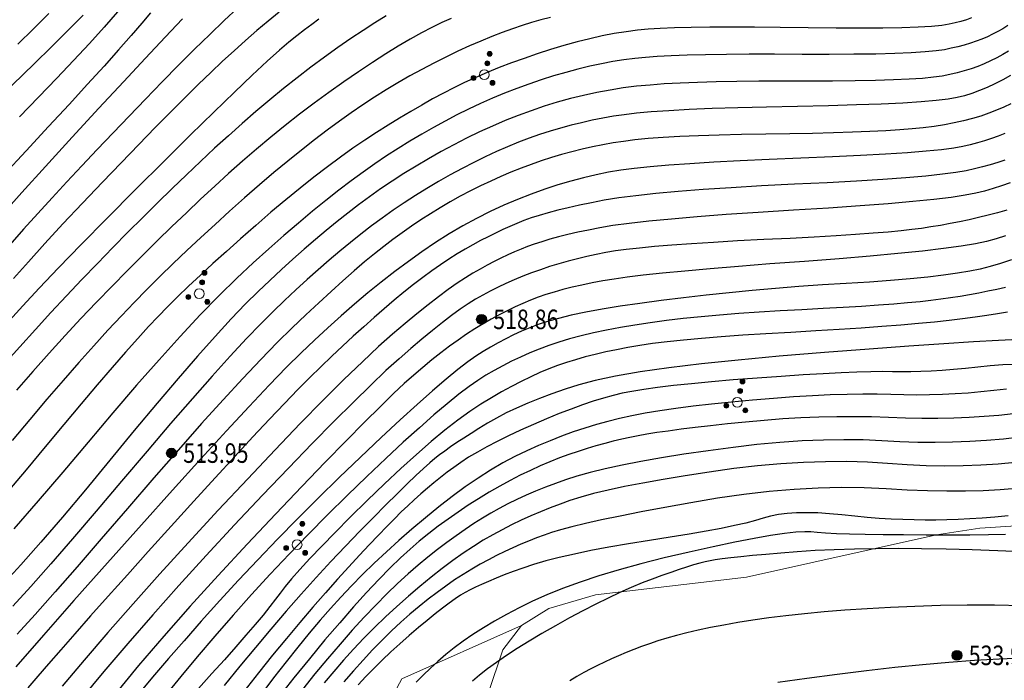
# Model space of a CAD drawing. Extents: x 40561111 to 40781698, y 3098983 to 3437233.
# Drawn here: x 40561466 to 40561516, y 3248353 to 3248387 of the extents above; entities that cross this region are included whole.
import ezdxf
from ezdxf.enums import TextEntityAlignment as Align

# ---------------------------------------------------------------- set-up
doc = ezdxf.new("R2010")
doc.units = 0
doc.header["$LTSCALE"] = 0.5
doc.layers.get('0').update_dxf_attribs({"linetype": 'CONTINUOUS'})
for name, color, linetype in [('DGX', 2, 'CONTINUOUS'), ('GCD', 251, 'CONTINUOUS'), ('ZBTZ', 251, 'CONTINUOUS')]:
    doc.layers.add(name, color=color, linetype=linetype)
doc.styles.add('正等线体', font='tssdeng.shx', dxfattribs={"width": 0.7})
doc.linetypes.add('1161', pattern='A,0,[149,AAA.SHX,S=0.15,R=0,X=0,Y=0],-1.6', length=1.6)

# ---------------------------------------------------------------- blocks, each defined once
blk = doc.blocks.new('gc160')
at = {"linetype": 'Continuous', "lineweight": 0}
h = blk.add_hatch(color=256, dxfattribs=at)
edge = h.paths.add_edge_path()
edge.add_arc((0, 2.2), 0.25, 0, 360)
h = blk.add_hatch(color=256, dxfattribs=at)
edge = h.paths.add_edge_path()
edge.add_arc((0, 1.2), 0.25, 0, 360)
h = blk.add_hatch(color=256, dxfattribs=at)
edge = h.paths.add_edge_path()
edge.add_arc((-1, -0.6), 0.25, 0, 360)
h = blk.add_hatch(color=256, dxfattribs=at)
edge = h.paths.add_edge_path()
edge.add_arc((1, -0.6), 0.25, 0, 360)
at = {"lineweight": 0}
for centre, radius in [((0, 2.2), 0.25), ((0, 1.2), 0.25), ((0, 0), 0.5), ((-1, -0.6), 0.25), ((1, -0.6), 0.25)]:
    blk.add_circle(centre, radius, dxfattribs=at)
blk = doc.blocks.new('gc200')
h = blk.add_hatch(color=256)
edge = h.paths.add_edge_path()
edge.add_arc((0, 0), 0.25, 0, 360)
blk.add_circle((0, 0), 0.25)

msp = doc.modelspace()

# ---------------------------------------------------------------- linework, layer by layer
at = {"layer": 'DGX', "color": 251, "linetype": 'Continuous', "flags": 128}
for points, elevation in [([(40561477.0565, 3248387.6006), (40561476.3533, 3248386.951), (40561475.6147, 3248386.2488), (40561474.8407, 3248385.4941), (40561474.0314, 3248384.6869), (40561473.1867, 3248383.827), (40561472.3327, 3248382.9464), (40561471.4955, 3248382.0768), (40561470.6751, 3248381.2181), (40561469.8715, 3248380.3704), (40561469.0847, 3248379.5337), (40561468.3147, 3248378.7079), (40561467.5614, 3248377.8932), (40561466.825, 3248377.0893), (40561466.105, 3248376.2892), (40561465.4014, 3248375.4854)], 504), ([(40561472.5969, 3248387.3514), (40561472.1501, 3248386.8207), (40561471.604, 3248386.1899), (40561470.9586, 3248385.459), (40561470.2139, 3248384.6279), (40561469.3699, 3248383.6967), (40561468.4266, 3248382.6654), (40561467.384, 3248381.5339), (40561466.2421, 3248380.3023), (40561465.0963, 3248379.0761)], 502), ([(40561484.6333, 3248387.1942), (40561484.0543, 3248386.8424), (40561483.4492, 3248386.4556), (40561482.8179, 3248386.034), (40561482.1604, 3248385.5774), (40561481.4767, 3248385.0859), (40561480.7793, 3248384.5677), (40561480.0806, 3248384.0311), (40561479.3806, 3248383.4761), (40561478.6793, 3248382.9027), (40561477.9768, 3248382.3109), (40561477.2729, 3248381.7007), (40561476.5678, 3248381.0721), (40561475.8613, 3248380.4251), (40561475.1491, 3248379.7591), (40561474.4267, 3248379.0732), (40561473.694, 3248378.3677), (40561472.9511, 3248377.6424), (40561472.198, 3248376.8974), (40561471.4346, 3248376.1326), (40561470.661, 3248375.3481), (40561469.8771, 3248374.5439), (40561469.0875, 3248373.7222), (40561468.2965, 3248372.8853), (40561467.5041, 3248372.0333), (40561466.7104, 3248371.1661), (40561465.9153, 3248370.2837), (40561465.1188, 3248369.3861)], 507), ([(40561469.1448, 3248387.2395), (40561468.6353, 3248386.7182), (40561468.0663, 3248386.1457), (40561467.4377, 3248385.5219), (40561466.7496, 3248384.8468), (40561466.0019, 3248384.1205), (40561465.2512, 3248383.3993)], 500), ([(40561514.5352, 3248387.087), (40561514.2698, 3248386.9977), (40561513.9919, 3248386.9144), (40561513.7016, 3248386.837), (40561513.399, 3248386.7655), (40561513.0162, 3248386.7026), (40561512.4856, 3248386.6513), (40561511.807, 3248386.6114), (40561510.9805, 3248386.583), (40561510.0061, 3248386.566), (40561508.8838, 3248386.5606), (40561507.6136, 3248386.5666), (40561506.1955, 3248386.5842), (40561504.7622, 3248386.6034), (40561503.4465, 3248386.6145), (40561502.2484, 3248386.6175), (40561501.1679, 3248386.6124), (40561500.205, 3248386.5993), (40561499.3596, 3248386.578), (40561498.6318, 3248386.5487), (40561498.0217, 3248386.5112), (40561497.4611, 3248386.4587), (40561496.8823, 3248386.3841), (40561496.2852, 3248386.2874), (40561495.6698, 3248386.1687), (40561495.0362, 3248386.0279), (40561494.3842, 3248385.8651), (40561493.714, 3248385.6801), (40561493.0255, 3248385.4731), (40561492.3379, 3248385.2519), (40561491.6707, 3248385.0241), (40561491.0236, 3248384.7899), (40561490.3969, 3248384.5492), (40561489.7903, 3248384.302), (40561489.2041, 3248384.0483), (40561488.638, 3248383.7882), (40561488.0923, 3248383.5216), (40561487.5524, 3248383.2436), (40561487.0043, 3248382.9495), (40561486.4477, 3248382.6392), (40561485.8829, 3248382.3127), (40561485.3096, 3248381.9701), (40561484.7281, 3248381.6112), (40561484.1381, 3248381.2362), (40561483.5399, 3248380.845), (40561482.9256, 3248380.4275), (40561482.2877, 3248379.9736), (40561481.6263, 3248379.4832), (40561480.9412, 3248378.9563), (40561480.2324, 3248378.393), (40561479.5001, 3248377.7932), (40561478.7442, 3248377.157), (40561477.9646, 3248376.4843), (40561477.1943, 3248375.8071), (40561476.466, 3248375.1572), (40561475.7797, 3248374.5347), (40561475.1354, 3248373.9394), (40561474.5332, 3248373.3715), (40561473.973, 3248372.831), (40561473.4548, 3248372.3177), (40561472.9787, 3248371.8318), (40561472.4902, 3248371.3144), (40561471.9353, 3248370.7066), (40561471.3138, 3248370.0084), (40561470.6257, 3248369.2198), (40561469.8711, 3248368.3408), (40561469.0499, 3248367.3715), (40561468.1622, 3248366.3117), (40561467.208, 3248365.1616), (40561466.232, 3248363.9898), (40561465.2793, 3248362.8649)], 510), ([(40561493.0164, 3248387.1106), (40561492.5366, 3248386.988), (40561492.0615, 3248386.8558), (40561491.5795, 3248386.7085), (40561491.0789, 3248386.5403), (40561490.5596, 3248386.3512), (40561490.0218, 3248386.1413), (40561489.4654, 3248385.9105), (40561488.8905, 3248385.6588), (40561488.2969, 3248385.3862), (40561487.6847, 3248385.0928), (40561487.0653, 3248384.7824), (40561486.4498, 3248384.459), (40561485.8383, 3248384.1224), (40561485.2308, 3248383.7728), (40561484.6272, 3248383.41), (40561484.0276, 3248383.0342), (40561483.432, 3248382.6453), (40561482.8404, 3248382.2433), (40561482.2394, 3248381.8178), (40561481.6157, 3248381.3584), (40561480.9693, 3248380.8651), (40561480.3001, 3248380.3379), (40561479.6082, 3248379.7768), (40561478.8935, 3248379.1819), (40561478.1561, 3248378.553), (40561477.396, 3248377.8902), (40561476.633, 3248377.212), (40561475.8867, 3248376.5369), (40561475.1573, 3248375.8648), (40561474.4446, 3248375.1958), (40561473.7488, 3248374.5298), (40561473.0697, 3248373.8669), (40561472.4075, 3248373.207), (40561471.7621, 3248372.5502), (40561471.1071, 3248371.8665), (40561470.4162, 3248371.126), (40561469.6894, 3248370.3286), (40561468.9267, 3248369.4744), (40561468.128, 3248368.5634), (40561467.2935, 3248367.5955), (40561466.4231, 3248366.5709), (40561465.5167, 3248365.4893)], 509), ([(40561479.1595, 3248387.3857), (40561478.592, 3248386.9238), (40561478.0188, 3248386.4416), (40561477.4401, 3248385.939), (40561476.8558, 3248385.4161), (40561476.2658, 3248384.8728), (40561475.6703, 3248384.3092), (40561475.0444, 3248383.7027), (40561474.3632, 3248383.0306), (40561473.6268, 3248382.293), (40561472.8352, 3248381.4899), (40561471.9884, 3248380.6212), (40561471.0863, 3248379.6871), (40561470.129, 3248378.6874), (40561469.1165, 3248377.6221), (40561468.1165, 3248376.5577), (40561467.1968, 3248375.5603), (40561466.3573, 3248374.6301), (40561465.598, 3248373.767)], 505), ([(40561467.3934, 3248387.3121), (40561466.6088, 3248386.5306), (40561465.8109, 3248385.7509)], 499), ([(40561470.9084, 3248387.3962), (40561470.218, 3248386.6163), (40561469.4692, 3248385.7908), (40561468.6619, 3248384.9198), (40561467.7962, 3248384.0032), (40561466.872, 3248383.041), (40561465.8894, 3248382.0333)], 501), ([(40561474.231, 3248387.0402), (40561473.3409, 3248386.1102), (40561472.3313, 3248385.0403), (40561471.2023, 3248383.8305), (40561469.9539, 3248382.4808), (40561468.5861, 3248380.9911), (40561467.2288, 3248379.504), (40561466.0121, 3248378.162), (40561464.9359, 3248376.965)], 503), ([(40561481.1968, 3248387.0322), (40561480.8339, 3248386.7623), (40561480.4571, 3248386.4743), (40561480.0664, 3248386.1684), (40561479.6619, 3248385.8444), (40561479.1794, 3248385.4355), (40561478.5548, 3248384.8747), (40561477.7882, 3248384.1619), (40561476.8795, 3248383.2973), (40561475.8288, 3248382.2807), (40561474.6361, 3248381.1122), (40561473.3013, 3248379.7918), (40561471.8244, 3248378.3194), (40561470.3555, 3248376.8433), (40561469.0446, 3248375.5113), (40561467.8917, 3248374.3236), (40561466.8968, 3248373.28), (40561466.0598, 3248372.3807), (40561465.3809, 3248371.6257)], 506), ([(40561516.3833, 3248386.7027), (40561516.1274, 3248386.5404), (40561515.8699, 3248386.3911), (40561515.6108, 3248386.2546), (40561515.345, 3248386.1285), (40561515.0671, 3248386.0102), (40561514.7772, 3248385.8998), (40561514.4753, 3248385.7973), (40561514.1613, 3248385.7026), (40561513.8354, 3248385.6158), (40561513.4974, 3248385.5368), (40561513.1474, 3248385.4657), (40561512.7223, 3248385.4032), (40561512.1589, 3248385.35), (40561511.4572, 3248385.3063), (40561510.6173, 3248385.2719), (40561509.639, 3248385.2468), (40561508.5226, 3248385.2312), (40561507.2678, 3248385.2249), (40561505.8748, 3248385.228), (40561504.4704, 3248385.2324), (40561503.1815, 3248385.2302), (40561502.0083, 3248385.2212), (40561500.9505, 3248385.2054), (40561500.0083, 3248385.183), (40561499.1817, 3248385.1539), (40561498.4706, 3248385.1181), (40561497.8751, 3248385.0755), (40561497.3312, 3248385.0204), (40561496.7751, 3248384.9471), (40561496.2069, 3248384.8554), (40561495.6264, 3248384.7455), (40561495.0337, 3248384.6172), (40561494.4287, 3248384.4707), (40561493.8116, 3248384.3058), (40561493.1823, 3248384.1227), (40561492.5491, 3248383.9233), (40561491.9203, 3248383.7099), (40561491.296, 3248383.4824), (40561490.6761, 3248383.2408), (40561490.0606, 3248382.9851), (40561489.4495, 3248382.7153), (40561488.8429, 3248382.4315), (40561488.2408, 3248382.1336), (40561487.6411, 3248381.8211), (40561487.0418, 3248381.4937), (40561486.4429, 3248381.1513), (40561485.8445, 3248380.794), (40561485.2465, 3248380.4216), (40561484.649, 3248380.0344), (40561484.0519, 3248379.6321), (40561483.4553, 3248379.2149), (40561482.8456, 3248378.7709), (40561482.2094, 3248378.288), (40561481.5467, 3248377.7664), (40561480.8575, 3248377.206), (40561480.1417, 3248376.6068), (40561479.3995, 3248375.9688), (40561478.6307, 3248375.2921), (40561477.8355, 3248374.5765), (40561476.9962, 3248373.7902), (40561476.0957, 3248372.901), (40561475.1337, 3248371.9091), (40561474.1104, 3248370.8142), (40561473.0257, 3248369.6166), (40561471.8797, 3248368.3161), (40561470.6723, 3248366.9128), (40561469.4035, 3248365.4066), (40561468.1149, 3248363.8764), (40561466.8482, 3248362.4009), (40561465.6033, 3248360.98)], 511), ([(40561487.9437, 3248387.066), (40561487.4661, 3248386.8507), (40561486.965, 3248386.6089), (40561486.4284, 3248386.3281), (40561485.8566, 3248386.0083), (40561485.2493, 3248385.6495), (40561484.6067, 3248385.2517), (40561483.9287, 3248384.8149), (40561483.2154, 3248384.3392), (40561482.4668, 3248383.8245), (40561481.7042, 3248383.2838), (40561480.9494, 3248382.7301), (40561480.2022, 3248382.1635), (40561479.4627, 3248381.5839), (40561478.7309, 3248380.9914), (40561478.0067, 3248380.386), (40561477.2902, 3248379.7676), (40561476.5814, 3248379.1362), (40561475.8714, 3248378.4881), (40561475.1515, 3248377.8196), (40561474.4215, 3248377.1306), (40561473.6816, 3248376.4212), (40561472.9317, 3248375.6914), (40561472.1718, 3248374.9411), (40561471.402, 3248374.1704), (40561470.6221, 3248373.3792), (40561469.8328, 3248372.5639), (40561469.0344, 3248371.721), (40561468.2271, 3248370.8502), (40561467.4108, 3248369.9518), (40561466.5854, 3248369.0256), (40561465.7511, 3248368.0717)], 508), ([(40561516.428, 3248385.3985), (40561516.1292, 3248385.2218), (40561515.8237, 3248385.0526), (40561515.5098, 3248384.8932), (40561515.1861, 3248384.7461), (40561514.8527, 3248384.6112), (40561514.5094, 3248384.4885), (40561514.1562, 3248384.378), (40561513.7933, 3248384.2798), (40561513.4205, 3248384.1938), (40561513.0379, 3248384.12), (40561512.5915, 3248384.0568), (40561512.0274, 3248384.0026), (40561511.3454, 3248383.9574), (40561510.5457, 3248383.9211), (40561509.6281, 3248383.8939), (40561508.5928, 3248383.8755), (40561507.4397, 3248383.8662), (40561506.1689, 3248383.8658), (40561504.8794, 3248383.8663), (40561503.6705, 3248383.8593), (40561502.5422, 3248383.8449), (40561501.4945, 3248383.8231), (40561500.5274, 3248383.7939), (40561499.6409, 3248383.7574), (40561498.8349, 3248383.7134), (40561498.1096, 3248383.662), (40561497.4257, 3248383.5968), (40561496.7442, 3248383.5114), (40561496.0651, 3248383.4057), (40561495.3884, 3248383.2798), (40561494.714, 3248383.1336), (40561494.042, 3248382.9672), (40561493.3724, 3248382.7805), (40561492.7052, 3248382.5736), (40561492.04, 3248382.3475), (40561491.3765, 3248382.1034), (40561490.7147, 3248381.8411), (40561490.0545, 3248381.5608), (40561489.396, 3248381.2625), (40561488.7392, 3248380.946), (40561488.084, 3248380.6115), (40561487.4305, 3248380.2589), (40561486.785, 3248379.8934), (40561486.1537, 3248379.5201), (40561485.5366, 3248379.139), (40561484.9337, 3248378.7502), (40561484.3451, 3248378.3535), (40561483.7706, 3248377.9491), (40561483.2104, 3248377.5369), (40561482.6645, 3248377.1169), (40561482.1215, 3248376.6834), (40561481.5703, 3248376.2306), (40561481.011, 3248375.7586), (40561480.4434, 3248375.2672), (40561479.8676, 3248374.7566), (40561479.2835, 3248374.2268), (40561478.6913, 3248373.6776), (40561478.0909, 3248373.1092), (40561477.4435, 3248372.4688), (40561476.7105, 3248371.7035), (40561475.8918, 3248370.8134), (40561474.9875, 3248369.7985), (40561473.9975, 3248368.6587), (40561472.9218, 3248367.3941), (40561471.7605, 3248366.0047), (40561470.5136, 3248364.4904), (40561469.2624, 3248362.9737), (40561468.0883, 3248361.577), (40561466.9914, 3248360.3003), (40561465.9716, 3248359.1435), (40561465.029, 3248358.1067)], 512), ([(40561516.5339, 3248384.1557), (40561516.1265, 3248383.9263), (40561515.7247, 3248383.7194), (40561515.3283, 3248383.5349), (40561514.9374, 3248383.3728), (40561514.552, 3248383.2331), (40561514.1721, 3248383.1159), (40561513.7976, 3248383.0211), (40561513.345, 3248382.941), (40561512.7306, 3248382.8676), (40561511.9546, 3248382.801), (40561511.0168, 3248382.7412), (40561509.9173, 3248382.6882), (40561508.6561, 3248382.6419), (40561507.2332, 3248382.6025), (40561505.6486, 3248382.5698), (40561504.0529, 3248382.5376), (40561502.5967, 3248382.4993), (40561501.2802, 3248382.4551), (40561500.1033, 3248382.4049), (40561499.066, 3248382.3488), (40561498.1682, 3248382.2866), (40561497.4101, 3248382.2185), (40561496.7915, 3248382.1444), (40561496.2438, 3248382.061), (40561495.6982, 3248381.9651), (40561495.1547, 3248381.8567), (40561494.6133, 3248381.7358), (40561494.074, 3248381.6023), (40561493.5368, 3248381.4564), (40561493.0017, 3248381.2979), (40561492.4687, 3248381.1269), (40561491.9319, 3248380.9396), (40561491.3854, 3248380.7324), (40561490.8293, 3248380.5052), (40561490.2634, 3248380.2581), (40561489.6879, 3248379.991), (40561489.1027, 3248379.7039), (40561488.5079, 3248379.3969), (40561487.9033, 3248379.0699), (40561487.2988, 3248378.7278), (40561486.704, 3248378.3753), (40561486.119, 3248378.0125), (40561485.5436, 3248377.6393), (40561484.978, 3248377.2558), (40561484.4221, 3248376.862), (40561483.876, 3248376.4578), (40561483.3396, 3248376.0433), (40561482.8044, 3248375.6143), (40561482.2621, 3248375.1668), (40561481.7125, 3248374.7008), (40561481.1558, 3248374.2163), (40561480.592, 3248373.7132), (40561480.0209, 3248373.1917), (40561479.4427, 3248372.6516), (40561478.8572, 3248372.0929), (40561478.2209, 3248371.4604), (40561477.4897, 3248370.6984), (40561476.6638, 3248369.8071), (40561475.7432, 3248368.7865), (40561474.7278, 3248367.6365), (40561473.6176, 3248366.3571), (40561472.4127, 3248364.9483), (40561471.1131, 3248363.4102), (40561469.8133, 3248361.8722), (40561468.6079, 3248360.4638), (40561467.497, 3248359.185), (40561466.4806, 3248358.0358), (40561465.5587, 3248357.0161)], 513), ([(40561516.5458, 3248382.698), (40561516.1828, 3248382.5291), (40561515.8072, 3248382.3687), (40561515.4189, 3248382.2165), (40561515.0122, 3248382.0746), (40561514.5816, 3248381.9447), (40561514.127, 3248381.8267), (40561513.6484, 3248381.7208), (40561513.1459, 3248381.6268), (40561512.6195, 3248381.5448), (40561512.0691, 3248381.4747), (40561511.4947, 3248381.4167), (40561510.8649, 3248381.367), (40561510.148, 3248381.3219), (40561509.3441, 3248381.2815), (40561508.4531, 3248381.2457), (40561507.4751, 3248381.2146), (40561506.4101, 3248381.1881), (40561505.2581, 3248381.1662), (40561504.019, 3248381.149), (40561502.7832, 3248381.1302), (40561501.6411, 3248381.1037), (40561500.5927, 3248381.0694), (40561499.638, 3248381.0274), (40561498.777, 3248380.9776), (40561498.0096, 3248380.92), (40561497.336, 3248380.8547), (40561496.756, 3248380.7817), (40561496.2239, 3248380.6988), (40561495.6938, 3248380.604), (40561495.1657, 3248380.4973), (40561494.6396, 3248380.3787), (40561494.1155, 3248380.2482), (40561493.5935, 3248380.1057), (40561493.0734, 3248379.9514), (40561492.5553, 3248379.7852), (40561492.0382, 3248379.6062), (40561491.521, 3248379.4136), (40561491.0037, 3248379.2073), (40561490.4862, 3248378.9874), (40561489.9687, 3248378.7539), (40561489.451, 3248378.5067), (40561488.9332, 3248378.2459), (40561488.4153, 3248377.9714), (40561487.901, 3248377.6854), (40561487.3941, 3248377.3897), (40561486.8945, 3248377.0845), (40561486.4023, 3248376.7697), (40561485.9174, 3248376.4453), (40561485.4399, 3248376.1113), (40561484.9697, 3248375.7677), (40561484.5068, 3248375.4145), (40561484.0319, 3248375.036), (40561483.5253, 3248374.6167), (40561482.9871, 3248374.1565), (40561482.4173, 3248373.6553), (40561481.8158, 3248373.1133), (40561481.1828, 3248372.5304), (40561480.5181, 3248371.9066), (40561479.8219, 3248371.2419), (40561479.0673, 3248370.4981), (40561478.2277, 3248369.6372), (40561477.3032, 3248368.6591), (40561476.2936, 3248367.5639), (40561475.1991, 3248366.3515), (40561474.0195, 3248365.0219), (40561472.755, 3248363.5751), (40561471.4055, 3248362.0112), (40561470.0671, 3248360.4562), (40561468.8358, 3248359.0361), (40561467.7117, 3248357.751), (40561466.6947, 3248356.6008), (40561465.7849, 3248355.5855)], 514), ([(40561516.236, 3248381.1856), (40561515.8989, 3248381.0499), (40561515.5537, 3248380.9238), (40561515.2006, 3248380.8072), (40561514.8394, 3248380.7001), (40561514.4702, 3248380.6026), (40561514.093, 3248380.5146), (40561513.6302, 3248380.4325), (40561513.0042, 3248380.3527), (40561512.215, 3248380.2751), (40561511.2627, 3248380.1997), (40561510.1471, 3248380.1266), (40561508.8684, 3248380.0557), (40561507.4264, 3248379.9871), (40561505.8213, 3248379.9207), (40561504.2015, 3248379.8539), (40561502.7157, 3248379.7841), (40561501.3638, 3248379.7112), (40561500.1459, 3248379.6353), (40561499.0618, 3248379.5563), (40561498.1117, 3248379.4743), (40561497.2955, 3248379.3892), (40561496.6133, 3248379.3011), (40561495.9925, 3248379.1995), (40561495.361, 3248379.0737), (40561494.7187, 3248378.9239), (40561494.0655, 3248378.75), (40561493.4015, 3248378.5521), (40561492.7266, 3248378.3301), (40561492.041, 3248378.084), (40561491.3445, 3248377.8138), (40561490.6431, 3248377.5174), (40561489.9428, 3248377.1926), (40561489.2436, 3248376.8395), (40561488.5454, 3248376.4579), (40561487.8482, 3248376.0479), (40561487.1521, 3248375.6095), (40561486.4571, 3248375.1428), (40561485.7631, 3248374.6476), (40561485.0708, 3248374.1289), (40561484.3808, 3248373.5916), (40561483.6931, 3248373.0357), (40561483.0077, 3248372.4612), (40561482.3246, 3248371.868), (40561481.6437, 3248371.2562), (40561480.9652, 3248370.6258), (40561480.2889, 3248369.9768), (40561479.5436, 3248369.2331), (40561478.6578, 3248368.3186), (40561477.6315, 3248367.2333), (40561476.4647, 3248365.9772), (40561475.1574, 3248364.5504), (40561473.7097, 3248362.9528), (40561472.1214, 3248361.1844), (40561470.3927, 3248359.2453), (40561468.6737, 3248357.3049), (40561467.1147, 3248355.5328), (40561465.7155, 3248353.9291)], 515), ([(40561516.2341, 3248379.8234), (40561515.8725, 3248379.7032), (40561515.4937, 3248379.589), (40561515.0978, 3248379.4807), (40561514.6848, 3248379.3785), (40561514.2546, 3248379.2822), (40561513.7337, 3248379.1897), (40561513.0484, 3248379.0988), (40561512.1988, 3248379.0094), (40561511.1847, 3248378.9216), (40561510.0063, 3248378.8354), (40561508.6636, 3248378.7507), (40561507.1564, 3248378.6676), (40561505.4849, 3248378.5861), (40561503.7986, 3248378.5026), (40561502.247, 3248378.4137), (40561500.8303, 3248378.3195), (40561499.5483, 3248378.2199), (40561498.4012, 3248378.1149), (40561497.3888, 3248378.0045), (40561496.5112, 3248377.8887), (40561495.7684, 3248377.7675), (40561495.1133, 3248377.6429), (40561494.4988, 3248377.5169), (40561493.9248, 3248377.3894), (40561493.3913, 3248377.2606), (40561492.8985, 3248377.1303), (40561492.4462, 3248376.9985), (40561492.0344, 3248376.8654), (40561491.6632, 3248376.7308), (40561491.3093, 3248376.5897), (40561490.9493, 3248376.4369), (40561490.5833, 3248376.2724), (40561490.2113, 3248376.0962), (40561489.8332, 3248375.9083), (40561489.449, 3248375.7087), (40561489.0589, 3248375.4975), (40561488.6626, 3248375.2745), (40561488.2567, 3248375.0335), (40561487.8372, 3248374.7679), (40561487.4042, 3248374.4778), (40561486.9578, 3248374.1631), (40561486.4979, 3248373.824), (40561486.0245, 3248373.4603), (40561485.5377, 3248373.0721), (40561485.0373, 3248372.6594), (40561484.5263, 3248372.2257), (40561484.0074, 3248371.7747), (40561483.4806, 3248371.3064), (40561482.946, 3248370.8208), (40561482.4035, 3248370.3178), (40561481.8532, 3248369.7975), (40561481.295, 3248369.2599), (40561480.7289, 3248368.7049), (40561480.1193, 3248368.093), (40561479.4306, 3248367.3847), (40561478.6627, 3248366.5798), (40561477.8158, 3248365.6785), (40561476.8896, 3248364.6807), (40561475.8844, 3248363.5864), (40561474.7999, 3248362.3956), (40561473.6364, 3248361.1083), (40561472.4773, 3248359.8199), (40561471.4063, 3248358.6258), (40561470.4233, 3248357.526), (40561469.5284, 3248356.5205), (40561468.7215, 3248355.6093), (40561468.0027, 3248354.7923), (40561467.3719, 3248354.0696), (40561466.8292, 3248353.4413), (40561466.3247, 3248352.8461)], 516), ([(40561516.5022, 3248378.6575), (40561516.0702, 3248378.505), (40561515.6343, 3248378.3662), (40561515.1945, 3248378.2411), (40561514.7509, 3248378.1296), (40561514.2155, 3248378.0246), (40561513.5005, 3248377.9185), (40561512.6059, 3248377.8114), (40561511.5317, 3248377.7033), (40561510.2779, 3248377.5942), (40561508.8444, 3248377.4841), (40561507.2314, 3248377.373), (40561505.4388, 3248377.2609), (40561503.637, 3248377.1482), (40561501.9964, 3248377.0357), (40561500.517, 3248376.9231), (40561499.1988, 3248376.8106), (40561498.0418, 3248376.6981), (40561497.046, 3248376.5856), (40561496.2115, 3248376.4732), (40561495.5382, 3248376.3608), (40561494.9619, 3248376.2475), (40561494.4186, 3248376.1324), (40561493.9082, 3248376.0154), (40561493.4308, 3248375.8967), (40561492.9863, 3248375.7761), (40561492.5748, 3248375.6537), (40561492.1962, 3248375.5294), (40561491.8505, 3248375.4034), (40561491.5189, 3248375.271), (40561491.1825, 3248375.1279), (40561490.8412, 3248374.9741), (40561490.4951, 3248374.8095), (40561490.1441, 3248374.6341), (40561489.7883, 3248374.448), (40561489.4277, 3248374.2512), (40561489.0622, 3248374.0436), (40561488.6761, 3248373.8086), (40561488.2537, 3248373.5296), (40561487.795, 3248373.2065), (40561487.3, 3248372.8394), (40561486.7687, 3248372.4283), (40561486.2011, 3248371.9731), (40561485.5971, 3248371.4739), (40561484.9568, 3248370.9306), (40561484.2415, 3248370.2952), (40561483.4123, 3248369.5197), (40561482.4694, 3248368.604), (40561481.4127, 3248367.5482), (40561480.2421, 3248366.3522), (40561478.9578, 3248365.0161), (40561477.5596, 3248363.5398), (40561476.0477, 3248361.9233), (40561474.5187, 3248360.268), (40561473.0696, 3248358.6749), (40561471.7002, 3248357.1442), (40561470.4106, 3248355.6757), (40561469.2008, 3248354.2696), (40561468.0707, 3248352.9258)], 517), ([(40561516.3344, 3248377.2719), (40561515.8618, 3248377.1314), (40561515.3806, 3248377.003), (40561514.8949, 3248376.8846), (40561514.4087, 3248376.7738), (40561513.922, 3248376.6707), (40561513.4349, 3248376.5753), (40561512.9473, 3248376.4876), (40561512.4593, 3248376.4075), (40561511.9707, 3248376.3352), (40561511.4817, 3248376.2705), (40561510.9356, 3248376.2093), (40561510.2756, 3248376.1472), (40561509.5018, 3248376.0843), (40561508.6142, 3248376.0206), (40561507.6127, 3248375.956), (40561506.4974, 3248375.8906), (40561505.2682, 3248375.8243), (40561503.9253, 3248375.7572), (40561502.582, 3248375.6891), (40561501.3519, 3248375.6198), (40561500.2349, 3248375.5492), (40561499.2311, 3248375.4774), (40561498.3405, 3248375.4044), (40561497.563, 3248375.3301), (40561496.8987, 3248375.2546), (40561496.3476, 3248375.1779), (40561495.8549, 3248375.0953), (40561495.3658, 3248375.0021), (40561494.8804, 3248374.8984), (40561494.3986, 3248374.7842), (40561493.9205, 3248374.6594), (40561493.4461, 3248374.524), (40561492.9752, 3248374.3781), (40561492.5081, 3248374.2217), (40561492.0492, 3248374.0566), (40561491.6033, 3248373.8847), (40561491.1703, 3248373.7061), (40561490.7503, 3248373.5207), (40561490.3433, 3248373.3285), (40561489.9492, 3248373.1296), (40561489.568, 3248372.9239), (40561489.1998, 3248372.7114), (40561488.8222, 3248372.4751), (40561488.4128, 3248372.1976), (40561487.9716, 3248371.8792), (40561487.4986, 3248371.5197), (40561486.9938, 3248371.1191), (40561486.4572, 3248370.6776), (40561485.8889, 3248370.1949), (40561485.2887, 3248369.6713), (40561484.6183, 3248369.0624), (40561483.8395, 3248368.324), (40561482.9521, 3248367.4562), (40561481.9561, 3248366.459), (40561480.8517, 3248365.3322), (40561479.6387, 3248364.0761), (40561478.3172, 3248362.6905), (40561476.8872, 3248361.1754), (40561475.4326, 3248359.6118), (40561474.0374, 3248358.0806), (40561472.7017, 3248356.5818), (40561471.4254, 3248355.1154), (40561470.2086, 3248353.6813), (40561469.0512, 3248352.2796)], 518), ([(40561516.2783, 3248375.9484), (40561515.7871, 3248375.8), (40561515.3041, 3248375.6692), (40561514.7396, 3248375.5466), (40561514.0044, 3248375.4225), (40561513.0982, 3248375.297), (40561512.0213, 3248375.17), (40561510.7735, 3248375.0416), (40561509.3549, 3248374.9117), (40561507.7655, 3248374.7804), (40561506.0052, 3248374.6476), (40561504.2382, 3248374.5166), (40561502.6285, 3248374.3908), (40561501.1762, 3248374.27), (40561499.8812, 3248374.1543), (40561498.7436, 3248374.0437), (40561497.7633, 3248373.9382), (40561496.9404, 3248373.8377), (40561496.2748, 3248373.7424), (40561495.7006, 3248373.6466), (40561495.1516, 3248373.545), (40561494.6278, 3248373.4374), (40561494.1292, 3248373.3239), (40561493.6559, 3248373.2045), (40561493.2079, 3248373.0792), (40561492.7851, 3248372.948), (40561492.3875, 3248372.8109), (40561492.0004, 3248372.6631), (40561491.6087, 3248372.4998), (40561491.2126, 3248372.3209), (40561490.812, 3248372.1265), (40561490.407, 3248371.9166), (40561489.9975, 3248371.6912), (40561489.5835, 3248371.4502), (40561489.165, 3248371.1937), (40561488.7405, 3248370.9188), (40561488.3085, 3248370.6227), (40561487.8688, 3248370.3052), (40561487.4215, 3248369.9665), (40561486.9667, 3248369.6064), (40561486.5042, 3248369.2251), (40561486.0342, 3248368.8225), (40561485.5566, 3248368.3986), (40561485.0099, 3248367.8902), (40561484.3327, 3248367.234), (40561483.525, 3248366.43), (40561482.5867, 3248365.4782), (40561481.518, 3248364.3787), (40561480.3187, 3248363.1313), (40561478.9889, 3248361.7361), (40561477.5285, 3248360.1932), (40561476.0377, 3248358.5923), (40561474.6163, 3248357.0235), (40561473.2645, 3248355.4865), (40561471.9821, 3248353.9816), (40561470.7692, 3248352.5086)], 519), ([(40561516.5768, 3248374.7224), (40561516.0135, 3248374.538), (40561515.4807, 3248374.3818), (40561514.9784, 3248374.2538), (40561514.4452, 3248374.1425), (40561513.8201, 3248374.0366), (40561513.1029, 3248373.9362), (40561512.2938, 3248373.8412), (40561511.3926, 3248373.7517), (40561510.3994, 3248373.6676), (40561509.3143, 3248373.5889), (40561508.1371, 3248373.5157), (40561506.919, 3248373.4404), (40561505.7113, 3248373.3557), (40561504.5138, 3248373.2613), (40561503.3267, 3248373.1575), (40561502.1498, 3248373.0441), (40561500.9833, 3248372.9212), (40561499.827, 3248372.7888), (40561498.681, 3248372.6468), (40561497.5846, 3248372.4992), (40561496.577, 3248372.3499), (40561495.6582, 3248372.1987), (40561494.8282, 3248372.0458), (40561494.0869, 3248371.8911), (40561493.4345, 3248371.7347), (40561492.8708, 3248371.5765), (40561492.396, 3248371.4165), (40561491.9695, 3248371.2506), (40561491.5511, 3248371.0746), (40561491.1406, 3248370.8885), (40561490.738, 3248370.6923), (40561490.3435, 3248370.486), (40561489.957, 3248370.2696), (40561489.5784, 3248370.0431), (40561489.2078, 3248369.8065), (40561488.795, 3248369.5143), (40561488.2898, 3248369.1212), (40561487.6922, 3248368.6271), (40561487.0022, 3248368.032), (40561486.2198, 3248367.3359), (40561485.345, 3248366.5388), (40561484.3777, 3248365.6408), (40561483.3181, 3248364.6417), (40561482.2234, 3248363.5924), (40561481.1511, 3248362.5434), (40561480.1011, 3248361.4949), (40561479.0734, 3248360.4467), (40561478.068, 3248359.3989), (40561477.0849, 3248358.3515), (40561476.1242, 3248357.3045), (40561475.1857, 3248356.2579), (40561474.3019, 3248355.2559), (40561473.505, 3248354.343), (40561472.7951, 3248353.5191), (40561472.172, 3248352.7843)], 520), ([(40561516.2702, 3248373.3198), (40561515.8267, 3248373.2155), (40561515.3736, 3248373.1169), (40561514.9111, 3248373.024), (40561514.4391, 3248372.9366), (40561513.9575, 3248372.8549), (40561513.4664, 3248372.7789), (40561512.9659, 3248372.7084), (40561512.4558, 3248372.6436), (40561511.9023, 3248372.5821), (40561511.2714, 3248372.5214), (40561510.5633, 3248372.4616), (40561509.7778, 3248372.4027), (40561508.915, 3248372.3447), (40561507.9749, 3248372.2875), (40561506.9575, 3248372.2312), (40561505.8627, 3248372.1758), (40561504.75, 3248372.1173), (40561503.6788, 3248372.0517), (40561502.6491, 3248371.979), (40561501.6608, 3248371.8992), (40561500.714, 3248371.8124), (40561499.8087, 3248371.7185), (40561498.9448, 3248371.6175), (40561498.1224, 3248371.5094), (40561497.3398, 3248371.3936), (40561496.5956, 3248371.2692), (40561495.8896, 3248371.1364), (40561495.2219, 3248370.9952), (40561494.5925, 3248370.8454), (40561494.0013, 3248370.6872), (40561493.4484, 3248370.5205), (40561492.9338, 3248370.3453), (40561492.4437, 3248370.1605), (40561491.9642, 3248369.9649), (40561491.4954, 3248369.7584), (40561491.0373, 3248369.5411), (40561490.5898, 3248369.3129), (40561490.153, 3248369.0739), (40561489.7269, 3248368.8241), (40561489.3115, 3248368.5634), (40561488.8639, 3248368.2537), (40561488.3415, 3248367.8569), (40561487.7443, 3248367.3728), (40561487.0721, 3248366.8016), (40561486.3251, 3248366.1431), (40561485.5033, 3248365.3975), (40561484.6066, 3248364.5647), (40561483.635, 3248363.6447), (40561482.6308, 3248362.6741), (40561481.6363, 3248361.6896), (40561480.6514, 3248360.691), (40561479.6762, 3248359.6784), (40561478.7106, 3248358.6518), (40561477.7546, 3248357.6113), (40561476.8084, 3248356.5567), (40561475.8717, 3248355.4882), (40561474.972, 3248354.4372), (40561474.1366, 3248353.4351), (40561473.3654, 3248352.482)], 521), ([(40561516.3696, 3248372.0503), (40561515.8643, 3248371.9634), (40561515.3137, 3248371.8776), (40561514.7179, 3248371.793), (40561514.0769, 3248371.7096), (40561513.3907, 3248371.6274), (40561512.6441, 3248371.5464), (40561511.8217, 3248371.4668), (40561510.9237, 3248371.3887), (40561509.95, 3248371.3119), (40561508.9006, 3248371.2366), (40561507.7755, 3248371.1626), (40561506.5747, 3248371.0901), (40561505.2983, 3248371.019), (40561504.0278, 3248370.9468), (40561502.8449, 3248370.8711), (40561501.7495, 3248370.792), (40561500.7417, 3248370.7094), (40561499.8215, 3248370.6233), (40561498.9888, 3248370.5338), (40561498.2437, 3248370.4407), (40561497.5861, 3248370.3442), (40561496.9835, 3248370.2423), (40561496.4031, 3248370.133), (40561495.8448, 3248370.0164), (40561495.3088, 3248369.8924), (40561494.7951, 3248369.7611), (40561494.3035, 3248369.6225), (40561493.8342, 3248369.4765), (40561493.387, 3248369.3232), (40561492.9442, 3248369.1549), (40561492.4878, 3248368.9638), (40561492.0178, 3248368.75), (40561491.5343, 3248368.5135), (40561491.0371, 3248368.2543), (40561490.5264, 3248367.9724), (40561490.002, 3248367.6677), (40561489.4641, 3248367.3404), (40561488.8968, 3248366.9671), (40561488.2842, 3248366.5247), (40561487.6265, 3248366.0131), (40561486.9235, 3248365.4325), (40561486.1753, 3248364.7828), (40561485.3818, 3248364.0639), (40561484.5432, 3248363.2759), (40561483.6593, 3248362.4188), (40561482.7966, 3248361.5648), (40561482.0216, 3248360.786), (40561481.3343, 3248360.0825), (40561480.7347, 3248359.4542), (40561480.2227, 3248358.9011), (40561479.7984, 3248358.4232), (40561479.4617, 3248358.0207), (40561479.2127, 3248357.6933), (40561478.9787, 3248357.3754), (40561478.687, 3248357.0013), (40561478.3374, 3248356.5709), (40561477.9301, 3248356.0842), (40561477.4651, 3248355.5412), (40561476.9422, 3248354.942), (40561476.3617, 3248354.2865), (40561475.7233, 3248353.5748), (40561475.0482, 3248352.8071)], 522), ([(40561516.9326, 3248370.6552), (40561515.9131, 3248370.6061), (40561514.6406, 3248370.5322), (40561513.115, 3248370.4333), (40561511.3363, 3248370.3094), (40561509.3046, 3248370.1606), (40561507.0198, 3248369.9868), (40561504.7139, 3248369.7982), (40561502.619, 3248369.6047), (40561500.7349, 3248369.4065), (40561499.0618, 3248369.2034), (40561497.5996, 3248368.9956), (40561496.3483, 3248368.7829), (40561495.308, 3248368.5654), (40561494.4785, 3248368.3431), (40561493.7719, 3248368.1157), (40561493.1002, 3248367.8829), (40561492.4633, 3248367.6447), (40561491.8613, 3248367.401), (40561491.2941, 3248367.1519), (40561490.7617, 3248366.8973), (40561490.2642, 3248366.6374), (40561489.8015, 3248366.372), (40561489.3699, 3248366.1091), (40561488.9656, 3248365.8568), (40561488.5886, 3248365.615), (40561488.239, 3248365.3837), (40561487.9167, 3248365.163), (40561487.6218, 3248364.9528), (40561487.3541, 3248364.7531), (40561487.1138, 3248364.5639), (40561486.8556, 3248364.345), (40561486.5343, 3248364.0561), (40561486.1499, 3248363.6973), (40561485.7025, 3248363.2685), (40561485.1919, 3248362.7698), (40561484.6183, 3248362.2011), (40561483.9816, 3248361.5625), (40561483.2817, 3248360.8539), (40561482.5459, 3248360.0953), (40561481.8013, 3248359.3069), (40561481.0477, 3248358.4885), (40561480.2854, 3248357.6401), (40561479.5141, 3248356.7619), (40561478.734, 3248355.8537), (40561477.945, 3248354.9156), (40561477.1471, 3248353.9476), (40561476.3572, 3248352.9693)], 523), ([(40561516.7806, 3248369.3826), (40561516.1349, 3248369.3509), (40561515.4914, 3248369.3032), (40561514.8501, 3248369.2394), (40561514.2217, 3248369.1729), (40561513.6172, 3248369.1171), (40561513.0366, 3248369.0719), (40561512.4799, 3248369.0375), (40561511.9471, 3248369.0137), (40561511.4381, 3248369.0005), (40561510.953, 3248368.9981), (40561510.4918, 3248369.0063), (40561509.9909, 3248369.013), (40561509.3865, 3248369.0061), (40561508.6787, 3248368.9856), (40561507.8676, 3248368.9515), (40561506.953, 3248368.9037), (40561505.9351, 3248368.8424), (40561504.8137, 3248368.7674), (40561503.5889, 3248368.6788), (40561502.3642, 3248368.5832), (40561501.2428, 3248368.4873), (40561500.2248, 3248368.391), (40561499.3102, 3248368.2944), (40561498.499, 3248368.1974), (40561497.7913, 3248368.1001), (40561497.1869, 3248368.0025), (40561496.6859, 3248367.9045), (40561496.222, 3248367.7937), (40561495.729, 3248367.6578), (40561495.207, 3248367.4968), (40561494.6558, 3248367.3107), (40561494.0755, 3248367.0994), (40561493.466, 3248366.8629), (40561492.8275, 3248366.6013), (40561492.1598, 3248366.3146), (40561491.4992, 3248366.0184), (40561490.8816, 3248365.7284), (40561490.3072, 3248365.4446), (40561489.7759, 3248365.1671), (40561489.2877, 3248364.8957), (40561488.8426, 3248364.6305), (40561488.4406, 3248364.3716), (40561488.0817, 3248364.1188), (40561487.7446, 3248363.8647), (40561487.4081, 3248363.6019), (40561487.0721, 3248363.3302), (40561486.7366, 3248363.0496), (40561486.4016, 3248362.7603), (40561486.0672, 3248362.4621), (40561485.7332, 3248362.1551), (40561485.3998, 3248361.8393), (40561485.0478, 3248361.4945), (40561484.658, 3248361.1007), (40561484.2304, 3248360.6578), (40561483.7651, 3248360.1658), (40561483.262, 3248359.6247), (40561482.7211, 3248359.0346), (40561482.1425, 3248358.3953), (40561481.5261, 3248357.707), (40561480.8809, 3248356.9728), (40561480.2159, 3248356.1958), (40561479.531, 3248355.3759), (40561478.8264, 3248354.5133), (40561478.1019, 3248353.6078), (40561477.3576, 3248352.6596)], 524), ([(40561516.3151, 3248368.1102), (40561515.6668, 3248368.0415), (40561515.0134, 3248367.9713), (40561514.359, 3248367.9138), (40561513.7034, 3248367.8691), (40561513.0469, 3248367.8372), (40561512.3892, 3248367.8181), (40561511.7305, 3248367.8118), (40561511.0707, 3248367.8183), (40561510.4098, 3248367.8376), (40561509.7206, 3248367.8557), (40561508.9758, 3248367.8586), (40561508.1755, 3248367.8462), (40561507.3196, 3248367.8187), (40561506.4082, 3248367.776), (40561505.4412, 3248367.718), (40561504.4186, 3248367.6449), (40561503.3404, 3248367.5565), (40561502.2667, 3248367.4578), (40561501.2573, 3248367.3538), (40561500.3124, 3248367.2444), (40561499.4318, 3248367.1296), (40561498.6156, 3248367.0094), (40561497.8637, 3248366.8838), (40561497.1763, 3248366.7529), (40561496.5532, 3248366.6166), (40561495.9621, 3248366.4691), (40561495.3705, 3248366.3049), (40561494.7784, 3248366.1238), (40561494.1859, 3248365.9259), (40561493.5928, 3248365.7112), (40561492.9993, 3248365.4796), (40561492.4053, 3248365.2313), (40561491.8108, 3248364.9661), (40561491.2094, 3248364.6732), (40561490.595, 3248364.3418), (40561489.9675, 3248363.9719), (40561489.3268, 3248363.5634), (40561488.673, 3248363.1164), (40561488.0061, 3248362.6308), (40561487.326, 3248362.1067), (40561486.6328, 3248361.544), (40561485.9448, 3248360.9624), (40561485.2801, 3248360.3813), (40561484.6388, 3248359.8008), (40561484.0208, 3248359.2208), (40561483.4262, 3248358.6413), (40561482.8549, 3248358.0624), (40561482.307, 3248357.4841), (40561481.7825, 3248356.9063), (40561481.2561, 3248356.3023), (40561480.7026, 3248355.6452), (40561480.122, 3248354.9352), (40561479.5143, 3248354.1722), (40561478.8795, 3248353.3562), (40561478.2176, 3248352.4872)], 525), ([(40561516.668, 3248366.8562), (40561515.9333, 3248366.7768), (40561515.181, 3248366.7131), (40561514.4112, 3248366.6653), (40561513.6238, 3248366.6333), (40561512.8189, 3248366.6171), (40561511.9964, 3248366.6168), (40561511.1564, 3248366.6322), (40561510.2989, 3248366.6635), (40561509.4266, 3248366.6942), (40561508.5424, 3248366.7078), (40561507.6463, 3248366.7043), (40561506.7384, 3248366.6837), (40561505.8185, 3248366.6461), (40561504.8868, 3248366.5914), (40561503.9431, 3248366.5197), (40561502.9876, 3248366.4308), (40561502.0605, 3248366.3348), (40561501.2023, 3248366.2412), (40561500.413, 3248366.1502), (40561499.6925, 3248366.0617), (40561499.0409, 3248365.9758), (40561498.4581, 3248365.8924), (40561497.9441, 3248365.8116), (40561497.4991, 3248365.7333), (40561497.0845, 3248365.6509), (40561496.6619, 3248365.5576), (40561496.2314, 3248365.4536), (40561495.793, 3248365.3388), (40561495.3467, 3248365.2132), (40561494.8924, 3248365.0768), (40561494.4302, 3248364.9297), (40561493.96, 3248364.7717), (40561493.4816, 3248364.5986), (40561492.9945, 3248364.406), (40561492.4988, 3248364.1939), (40561491.9945, 3248363.9624), (40561491.4816, 3248363.7114), (40561490.9601, 3248363.4409), (40561490.4299, 3248363.1509), (40561489.8911, 3248362.8414), (40561489.3527, 3248362.5168), (40561488.8237, 3248362.1813), (40561488.3042, 3248361.8349), (40561487.7941, 3248361.4777), (40561487.2934, 3248361.1095), (40561486.8022, 3248360.7305), (40561486.3204, 3248360.3406), (40561485.848, 3248359.9398), (40561485.3584, 3248359.4968), (40561484.8251, 3248358.9803), (40561484.2481, 3248358.3902), (40561483.6272, 3248357.7265), (40561482.9626, 3248356.9893), (40561482.2543, 3248356.1786), (40561481.5021, 3248355.2943), (40561480.7062, 3248354.3364), (40561479.9105, 3248353.357), (40561479.1589, 3248352.4081)], 526), ([(40561517.0006, 3248365.6558), (40561516.1596, 3248365.5609), (40561515.3072, 3248365.4865), (40561514.4433, 3248365.4328), (40561513.568, 3248365.3996), (40561512.6811, 3248365.387), (40561511.7829, 3248365.3949), (40561510.8732, 3248365.4235), (40561509.952, 3248365.4726), (40561509.0023, 3248365.5167), (40561508.0072, 3248365.5303), (40561506.9667, 3248365.5132), (40561505.8807, 3248365.4656), (40561504.7492, 3248365.3874), (40561503.5722, 3248365.2786), (40561502.3498, 3248365.1392), (40561501.0819, 3248364.9692), (40561499.8388, 3248364.7839), (40561498.6907, 3248364.5987), (40561497.6375, 3248364.4134), (40561496.6794, 3248364.2281), (40561495.8162, 3248364.0428), (40561495.048, 3248363.8576), (40561494.3748, 3248363.6723), (40561493.7966, 3248363.487), (40561493.2726, 3248363.2981), (40561492.7618, 3248363.1019), (40561492.2643, 3248362.8986), (40561491.7801, 3248362.6879), (40561491.3093, 3248362.4701), (40561490.8517, 3248362.2449), (40561490.4074, 3248362.0126), (40561489.9765, 3248361.773), (40561489.5471, 3248361.5186), (40561489.1078, 3248361.2419), (40561488.6584, 3248360.943), (40561488.1991, 3248360.6217), (40561487.7297, 3248360.2781), (40561487.2503, 3248359.9122), (40561486.7609, 3248359.524), (40561486.2615, 3248359.1135), (40561485.7478, 3248358.6699), (40561485.2153, 3248358.1824), (40561484.664, 3248357.651), (40561484.0941, 3248357.0756), (40561483.5054, 3248356.4564), (40561482.8979, 3248355.7932), (40561482.2718, 3248355.0861), (40561481.6269, 3248354.3351), (40561480.9802, 3248353.5561), (40561480.3485, 3248352.765)], 527), ([(40561516.7657, 3248364.3693), (40561515.9013, 3248364.284), (40561515.0148, 3248364.2245), (40561514.1061, 3248364.1908), (40561513.1751, 3248364.1828), (40561512.222, 3248364.2006), (40561511.2467, 3248364.2442), (40561510.2492, 3248364.3136), (40561509.2242, 3248364.3787), (40561508.1664, 3248364.4098), (40561507.0758, 3248364.4068), (40561505.9524, 3248364.3697), (40561504.7962, 3248364.2984), (40561503.6072, 3248364.1931), (40561502.3854, 3248364.0537), (40561501.1309, 3248363.8801), (40561499.9076, 3248363.6906), (40561498.7799, 3248363.5032), (40561497.7477, 3248363.318), (40561496.811, 3248363.1349), (40561495.9699, 3248362.9539), (40561495.2242, 3248362.7751), (40561494.5741, 3248362.5984), (40561494.0194, 3248362.4239), (40561493.5143, 3248362.2448), (40561493.0125, 3248362.0543), (40561492.514, 3248361.8525), (40561492.0189, 3248361.6393), (40561491.5273, 3248361.4148), (40561491.0389, 3248361.1789), (40561490.554, 3248360.9317), (40561490.0724, 3248360.6732), (40561489.5852, 3248360.3929), (40561489.0832, 3248360.0804), (40561488.5666, 3248359.7358), (40561488.0352, 3248359.3591), (40561487.4892, 3248358.9502), (40561486.9284, 3248358.5092), (40561486.353, 3248358.036), (40561485.7628, 3248357.5307), (40561485.1728, 3248357.0052), (40561484.5979, 3248356.4715), (40561484.038, 3248355.9297), (40561483.4932, 3248355.3796), (40561482.9634, 3248354.8213), (40561482.4487, 3248354.2548), (40561481.9491, 3248353.6801), (40561481.4645, 3248353.0972)], 528), ([(40561516.8076, 3248363.0406), (40561515.9921, 3248362.9706), (40561515.1322, 3248362.9228), (40561514.2279, 3248362.8971), (40561513.2794, 3248362.8937), (40561512.2864, 3248362.9124), (40561511.2491, 3248362.9532), (40561510.1675, 3248363.0163), (40561509.0458, 3248363.0701), (40561507.8883, 3248363.0834), (40561506.695, 3248363.0561), (40561505.466, 3248362.9883), (40561504.2012, 3248362.8799), (40561502.9006, 3248362.7309), (40561501.5642, 3248362.5414), (40561500.1921, 3248362.3113), (40561498.8647, 3248362.0685), (40561497.6627, 3248361.8408), (40561496.5861, 3248361.6282), (40561495.6348, 3248361.4306), (40561494.8089, 3248361.2482), (40561494.1084, 3248361.0809), (40561493.5333, 3248360.9286), (40561493.0835, 3248360.7915), (40561492.6943, 3248360.6563), (40561492.3008, 3248360.5099), (40561491.903, 3248360.3523), (40561491.501, 3248360.1835), (40561491.0947, 3248360.0035), (40561490.6842, 3248359.8123), (40561490.2693, 3248359.6098), (40561489.8502, 3248359.3962), (40561489.4263, 3248359.167), (40561488.9971, 3248358.918), (40561488.5626, 3248358.6493), (40561488.1228, 3248358.3607), (40561487.6777, 3248358.0524), (40561487.2272, 3248357.7242), (40561486.7714, 3248357.3763), (40561486.3103, 3248357.0085), (40561485.8444, 3248356.6178), (40561485.3742, 3248356.2007), (40561484.8996, 3248355.7574), (40561484.4206, 3248355.2879), (40561483.9373, 3248354.792), (40561483.4497, 3248354.27), (40561482.9577, 3248353.7216), (40561482.4614, 3248353.147)], 529), ([(40561516.4066, 3248361.633), (40561515.7298, 3248361.5755), (40561515.0774, 3248361.527), (40561514.4495, 3248361.4876), (40561513.8459, 3248361.4571), (40561513.2667, 3248361.4357), (40561512.7119, 3248361.4232), (40561512.1622, 3248361.4204), (40561511.5983, 3248361.4278), (40561511.0201, 3248361.4455), (40561510.4277, 3248361.4733), (40561509.821, 3248361.5114), (40561509.2001, 3248361.5598), (40561508.5649, 3248361.6183), (40561507.9155, 3248361.6871), (40561507.2782, 3248361.7491), (40561506.6796, 3248361.7873), (40561506.1195, 3248361.8018), (40561505.5979, 3248361.7925), (40561505.1149, 3248361.7595), (40561504.6705, 3248361.7026), (40561504.2647, 3248361.6221), (40561503.8974, 3248361.5177), (40561503.502, 3248361.3982), (40561503.0116, 3248361.2722), (40561502.4264, 3248361.1396), (40561501.7463, 3248361.0004), (40561500.9713, 3248360.8548), (40561500.1014, 3248360.7025), (40561499.1366, 3248360.5437), (40561498.0769, 3248360.3784), (40561497.0072, 3248360.2089), (40561496.0121, 3248360.0375), (40561495.0918, 3248359.8642), (40561494.2461, 3248359.689), (40561493.4752, 3248359.5119), (40561492.7789, 3248359.333), (40561492.1574, 3248359.1522), (40561491.6106, 3248358.9695), (40561491.1188, 3248358.7893), (40561490.6626, 3248358.6161), (40561490.2418, 3248358.45), (40561489.8566, 3248358.2908), (40561489.5068, 3248358.1386), (40561489.1925, 3248357.9934), (40561488.9136, 3248357.8551), (40561488.6703, 3248357.7239), (40561488.4282, 3248357.5778), (40561488.1531, 3248357.395), (40561487.8451, 3248357.1755), (40561487.504, 3248356.9192), (40561487.1299, 3248356.6263), (40561486.7229, 3248356.2966), (40561486.2829, 3248355.9302), (40561485.8098, 3248355.5271), (40561485.3295, 3248355.1056), (40561484.8674, 3248354.684), (40561484.4236, 3248354.2624), (40561483.9982, 3248353.8407), (40561483.591, 3248353.419), (40561483.2022, 3248352.9972)], 530), ([(40561516.2739, 3248360.6808), (40561515.4094, 3248360.6681), (40561514.444, 3248360.6598), (40561513.3778, 3248360.656), (40561512.2107, 3248360.6566), (40561511.0535, 3248360.6615), (40561510.0169, 3248360.6707), (40561509.1008, 3248360.684), (40561508.3053, 3248360.7017), (40561507.6304, 3248360.7235), (40561507.076, 3248360.7495), (40561506.6423, 3248360.7798), (40561506.3291, 3248360.8144), (40561506.0105, 3248360.8304), (40561505.5606, 3248360.8052), (40561504.9794, 3248360.7388), (40561504.2668, 3248360.6312), (40561503.4229, 3248360.4824), (40561502.4476, 3248360.2924), (40561501.3411, 3248360.0612), (40561500.1031, 3248359.7887), (40561498.8374, 3248359.493), (40561497.6475, 3248359.1919), (40561496.5333, 3248358.8854), (40561495.4948, 3248358.5736), (40561494.5321, 3248358.2564), (40561493.6451, 3248357.9338), (40561492.8339, 3248357.6059), (40561492.0985, 3248357.2726), (40561491.4189, 3248356.936), (40561490.7755, 3248356.5982), (40561490.1682, 3248356.2593), (40561489.597, 3248355.9192), (40561489.0619, 3248355.578), (40561488.5629, 3248355.2356), (40561488.1001, 3248354.892), (40561487.6733, 3248354.5473), (40561487.2722, 3248354.2001), (40561486.8861, 3248353.8491), (40561486.515, 3248353.4943), (40561486.1591, 3248353.1357)], 531), ([(40561517.1115, 3248359.7968), (40561515.8734, 3248359.8491), (40561514.5634, 3248359.896), (40561513.2461, 3248359.9333), (40561511.9863, 3248359.9566), (40561510.7839, 3248359.9658), (40561509.639, 3248359.9609), (40561508.5516, 3248359.9421), (40561507.5217, 3248359.9092), (40561506.5492, 3248359.8623), (40561505.6341, 3248359.8014), (40561504.7889, 3248359.7348), (40561504.0259, 3248359.671), (40561503.3452, 3248359.6099), (40561502.7466, 3248359.5515), (40561502.2302, 3248359.4959), (40561501.796, 3248359.443), (40561501.444, 3248359.3928), (40561501.1742, 3248359.3453), (40561500.928, 3248359.2904), (40561500.6467, 3248359.2178), (40561500.3304, 3248359.1275), (40561499.9789, 3248359.0196), (40561499.5924, 3248358.894), (40561499.1709, 3248358.7507), (40561498.7142, 3248358.5898), (40561498.2225, 3248358.4112), (40561497.6997, 3248358.2099), (40561497.15, 3248357.9809), (40561496.5732, 3248357.7241), (40561495.9695, 3248357.4397), (40561495.3387, 3248357.1275), (40561494.681, 3248356.7876), (40561493.9963, 3248356.42), (40561493.2846, 3248356.0247), (40561492.5838, 3248355.6223), (40561491.9319, 3248355.2335), (40561491.3288, 3248354.8582), (40561490.7746, 3248354.4964), (40561490.2692, 3248354.1482), (40561489.8128, 3248353.8136), (40561489.4052, 3248353.4925), (40561489.0464, 3248353.1849)], 532), ([(40561517.1557, 3248357.0399), (40561515.7079, 3248357.0656), (40561514.3063, 3248357.0689), (40561512.9508, 3248357.0497), (40561511.6415, 3248357.0081), (40561510.3866, 3248356.9509), (40561509.1944, 3248356.885), (40561508.0647, 3248356.8105), (40561506.9977, 3248356.7274), (40561505.9934, 3248356.6356), (40561505.0517, 3248356.5352), (40561504.1726, 3248356.4261), (40561503.3562, 3248356.3084), (40561502.5935, 3248356.1851), (40561501.8757, 3248356.0592), (40561501.2028, 3248355.9307), (40561500.5747, 3248355.7996), (40561499.9915, 3248355.666), (40561499.4533, 3248355.5298), (40561498.9598, 3248355.3909), (40561498.5113, 3248355.2495), (40561498.0903, 3248355.105), (40561497.6793, 3248354.957), (40561497.2783, 3248354.8053), (40561496.8875, 3248354.6501), (40561496.5067, 3248354.4913), (40561496.136, 3248354.3289), (40561495.7753, 3248354.1629), (40561495.4247, 3248353.9933), (40561495.0775, 3248353.8157), (40561494.7268, 3248353.6254), (40561494.3728, 3248353.4225), (40561494.0154, 3248353.2071)], 533), ([(40561517.1548, 3248354.3662), (40561515.9437, 3248354.3133), (40561514.6846, 3248354.2384), (40561513.3776, 3248354.1416), (40561512.0227, 3248354.0229), (40561510.6198, 3248353.8823), (40561509.169, 3248353.7196), (40561507.6702, 3248353.5351), (40561506.1236, 3248353.3286), (40561504.6343, 3248353.12)], 534)]:
    msp.add_lwpolyline(points, dxfattribs=dict(at, elevation=elevation))
at = {"layer": 'ZBTZ', "color": 251, "linetype": '1161', "lineweight": 0, "elevation": 2918.4678, "flags": 128}
msp.add_lwpolyline([(40561521.4809, 3248323.9084), (40561519.7551, 3248323.8486), (40561516.9214, 3248324.4751), (40561515.0851, 3248325.1756), (40561510.9446, 3248327.291), (40561506.4575, 3248330.3675), (40561498.4348, 3248337.1287), (40561494.1198, 3248340.5603), (40561492.7132, 3248341.868), (40561491.7332, 3248342.9759), (40561490.6036, 3248344.7685), (40561490.0057, 3248346.4692), (40561489.7406, 3248347.8542), (40561489.6079, 3248349.5213), (40561489.8432, 3248352.5536), (40561490.5828, 3248354.7832), (40561491.5355, 3248356.0348), (40561492.9368, 3248356.9055), (40561495.3166, 3248357.594), (40561503.0356, 3248358.499), (40561512.7451, 3248360.672), (40561514.9568, 3248361.018), (40561517.3469, 3248361.1573), (40561519.3603, 3248361.08), (40561522.7878, 3248360.4609), (40561525.1963, 3248359.4902), (40561526.3403, 3248358.7952), (40561527.8409, 3248357.4768), (40561528.6048, 3248356.2086), (40561528.7526, 3248355.371), (40561528.6662, 3248354.5995), (40561527.0339, 3248350.5971), (40561526.8059, 3248349.7161), (40561526.8254, 3248348.8173), (40561527.3618, 3248347.6881), (40561527.9205, 3248347.031), (40561531.6329, 3248343.8542), (40561532.7921, 3248342.4165), (40561533.2203, 3248341.3571), (40561533.3925, 3248340.3645), (40561533.2108, 3248337.8075), (40561532.8512, 3248336.4272), (40561532.0746, 3248334.4461), (40561530.1922, 3248331.215), (40561528.9805, 3248329.5891), (40561527.6778, 3248328.0738), (40561525.102, 3248325.6862), (40561522.824, 3248324.3156)], close=True, dxfattribs=at)
at = {"layer": 'ZBTZ', "color": 251, "linetype": '1161', "lineweight": 0, "elevation": 2922.1803, "flags": 128}
msp.add_lwpolyline([(40561416.8242, 3248323.7384), (40561444.5705, 3248321.9843), (40561466.8557, 3248316.5099), (40561471.2013, 3248318.4867), (40561475.4556, 3248334.6786), (40561485.4321, 3248353.3042), (40561491.5355, 3248356.0348)], dxfattribs=at)

# ---------------------------------------------------------------- block references
at = {"layer": 'GCD', "color": 251, "linetype": 'Continuous'}
ref = msp.add_blockref('gc200', (40561489.4999, 3248371.68, 518.8591), dxfattribs=at)
ref.add_attrib('height', '518.86', dxfattribs={"linetype": 'Continuous', "height": 1, "style": '正等线体', "width": 0.8}).set_placement((40561490.1, 3248371.683, 518.8591), align=Align.MIDDLE_LEFT)
ref = msp.add_blockref('gc200', (40561473.6631, 3248364.8447, 513.9472), dxfattribs=at)
ref.add_attrib('height', '513.95', dxfattribs={"linetype": 'Continuous', "height": 1, "style": '正等线体', "width": 0.8}).set_placement((40561474.2632, 3248364.8477, 513.9472), align=Align.MIDDLE_LEFT)
ref = msp.add_blockref('gc200', (40561513.7919, 3248354.506, 533.9217), dxfattribs=at)
ref.add_attrib('height', '533.92', dxfattribs={"linetype": 'Continuous', "height": 1, "style": '正等线体', "width": 0.8}).set_placement((40561514.3919, 3248354.509, 533.9217), align=Align.MIDDLE_LEFT)
at = {"layer": 'ZBTZ', "color": 251, "linetype": 'Continuous', "xscale": 0.5000019430121487, "yscale": 0.5000019430121487, "zscale": 1.000003886, "rotation": 345.8851692648186}
for p in [(40561489.6479, 3248384.1873, 0), (40561475.0782, 3248372.9924, 0), (40561502.568, 3248367.4423, 0), (40561480.0794, 3248360.1631, 0)]:
    msp.add_blockref('gc160', p, dxfattribs=at)

doc.saveas('drawing.dxf')
